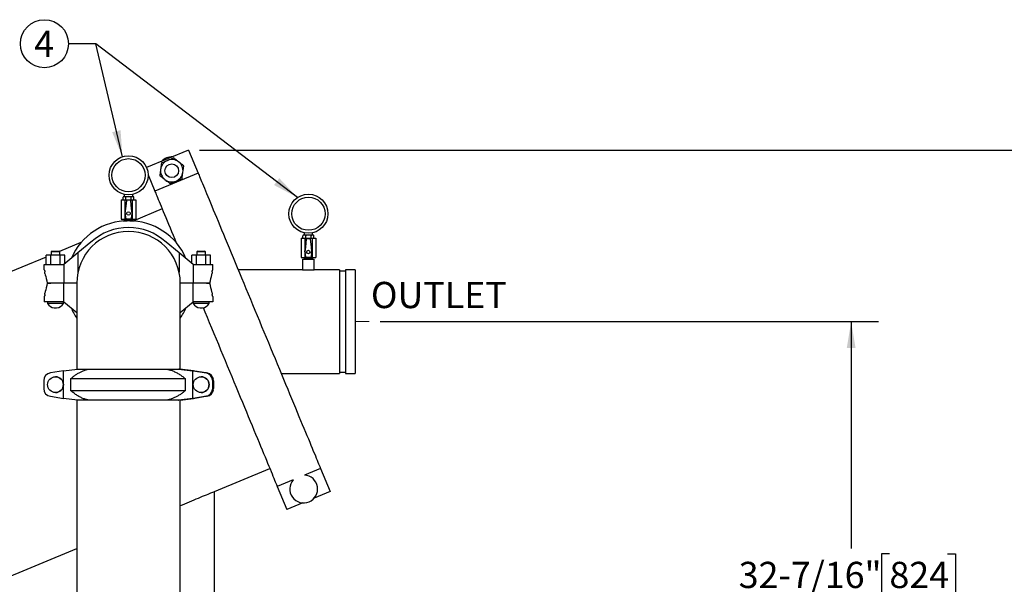
# Model space of a CAD drawing. Units: inches. Extents: x 0.1 to 22.1, y 0.1 to 17.1.
# Drawn here: x 8.7 to 13.2, y 5.5 to 8.1 of the extents above; entities that cross this region are included whole.
import ezdxf

# ---------------------------------------------------------------- set-up
doc = ezdxf.new("R2010")
doc.units = ezdxf.units.IN
doc.header["$MEASUREMENT"] = 0
doc.layers.add('7', color=7, linetype='Continuous', lineweight=25)
doc.styles.add('SLDTEXTSTYLE0', font='TXT', dxfattribs={"width": 0.75})
doc.dimstyles.new('SLDDIMSTYLE0', dxfattribs={"dimtxt": 0.12, "dimasz": 0.12, "dimexe": 0, "dimexo": 0.0625, "dimgap": 0.03, "dimtad": 0, "dimtih": 1, "dimtoh": 1, "dimdec": 6, "dimlfac": 14, "dimrnd": 1e-09, "dimzin": 12, "dimdsep": 46, "dimlunit": 5, "dimtxsty": 'SLDTEXTSTYLE0', "dimsah": 1, "dimcen": 0.09, "dimadec": 0, "dimazin": 3, "dimtfac": 1, "dimtofl": 0, "dimtmove": 0, "dimatfit": 3, "dimfxl": 0, "dimfrac": 2, "dimtolj": 1, "dimtzin": 12, "dimarcsym": 0})
doc.dimstyles.new('SLDDIMSTYLE1', dxfattribs={"dimtxt": 0.12, "dimasz": 0.12, "dimexe": 0, "dimexo": 0.0625, "dimgap": 0.03, "dimtad": 0, "dimtih": 1, "dimtoh": 1, "dimlfac": 14, "dimrnd": 1e-09, "dimzin": 12, "dimdsep": 46, "dimlunit": 5, "dimtxsty": 'SLDTEXTSTYLE0', "dimsah": 1, "dimcen": 0.09, "dimadec": 0, "dimazin": 3, "dimtfac": 1, "dimtofl": 0, "dimtmove": 0, "dimatfit": 3, "dimfxl": 0, "dimfrac": 2, "dimtolj": 1, "dimtzin": 12, "dimarcsym": 0})
doc.dimstyles.new('SLDDIMSTYLE2', dxfattribs={"dimtxt": 0.18, "dimasz": 0.12, "dimexe": 0, "dimexo": 0.0625, "dimgap": 0, "dimtad": 0, "dimtih": 1, "dimtoh": 1, "dimdec": 0, "dimrnd": 1e-09, "dimzin": 0, "dimdsep": 46, "dimlunit": 5, "dimtxsty": 'Standard', "dimsah": 1, "dimcen": 0.09, "dimadec": 0, "dimazin": 0, "dimtfac": 0.12, "dimtdec": 0, "dimtofl": 0, "dimtmove": 0, "dimatfit": 3, "dimfxl": 0, "dimfrac": 2, "dimtolj": 1, "dimtzin": 0, "dimarcsym": 0})

# ---------------------------------------------------------------- blocks, each defined once
blk = doc.blocks.new('_D')
at = {"layer": '7', "color": 7}
for p, q in [((10.3902, 6.7247), (12.6689, 6.7247)), ((12.5439, 6.7247), (12.5439, 5.6862)), ((12.7189, 5.6618), (12.6823, 5.6618)), ((12.6823, 5.6618), (12.6823, 5.4713)), ((12.9849, 5.6618), (13.0215, 5.6618)), ((13.0215, 5.6618), (13.0215, 5.4713)), ((12.5439, 4.4087), (12.5439, 5.447)), ((12.6823, 5.4713), (12.7189, 5.4713)), ((13.0215, 5.4713), (12.9849, 5.4713)), ((11.4421, 4.4087), (12.6689, 4.4087))]:
    blk.add_line(p, q, dxfattribs=at)
for points in [[(12.5439, 6.7247), (12.5239, 6.6047), (12.5639, 6.6047)], [(12.5439, 4.4087), (12.5639, 4.5287), (12.5239, 4.5287)]]:
    blk.add_solid(points, dxfattribs=at)
at = {"layer": '7', "color": 7, "char_height": 0.12, "attachment_point": 1, "style": 'SLDTEXTSTYLE0'}
for s, insert in [('32-7/16"', (12.0298, 5.626)), ('824', (12.7189, 5.626))]:
    blk.add_mtext(s, dxfattribs=dict(at, insert=insert))
blk = doc.blocks.new('_D_3')
at = {"layer": '7', "color": 7}
for p, q in [((9.5651, 7.5088), (13.6689, 7.5088)), ((13.5439, 7.5088), (13.5439, 5.1311)), ((13.48, 5.1067), (13.4434, 5.1067)), ((13.4434, 5.1067), (13.4434, 4.9162)), ((13.8346, 5.1067), (13.8712, 5.1067)), ((13.8712, 5.1067), (13.8712, 4.9162)), ((13.4434, 4.9162), (13.48, 4.9162)), ((13.8712, 4.9162), (13.8346, 4.9162)), ((13.5439, 2.7234), (13.5439, 4.8919)), ((9.5757, 2.7234), (13.6689, 2.7234))]:
    blk.add_line(p, q, dxfattribs=at)
for points in [[(13.5439, 7.5088), (13.5239, 7.3888), (13.5639, 7.3888)], [(13.5439, 2.7234), (13.5639, 2.8434), (13.5239, 2.8434)]]:
    blk.add_solid(points, dxfattribs=at)
at = {"layer": '7', "color": 7, "char_height": 0.12, "attachment_point": 1, "style": 'SLDTEXTSTYLE0'}
for s, insert in [('67"', (13.18, 5.0709)), ('1702', (13.48, 5.0709))]:
    blk.add_mtext(s, dxfattribs=dict(at, insert=insert))
blk = doc.blocks.new('SW_NOTE_0_17')
at = {"layer": '7', "color": 0}
blk.add_circle((-0.1099, 0), 0.1099, dxfattribs=at)
at = {"layer": '7', "color": 0, "insert": (-0.1111, 0.0597), "char_height": 0.12, "attachment_point": 2, "style": 'SLDTEXTSTYLE0'}
blk.add_mtext('4', dxfattribs=at)

msp = doc.modelspace()

# ---------------------------------------------------------------- linework, layer by layer
at = {"color": 7, "linetype": 'Continuous', "lineweight": 25}
for p, q in [((9.51513058, 7.50879138), (9.32256785, 7.42902943)), ((9.51513058, 7.50879138), (9.55886574, 7.40320534)), ((9.32956687, 7.39682616), (9.36089166, 7.32120168)), ((9.55886574, 7.40320534), (9.36089166, 7.32120168)), ((9.21557349, 7.28393403), (9.21557349, 7.29393406)), ((9.21816753, 7.29607688), (9.21771647, 7.29607688)), ((9.22535143, 7.29607688), (9.21816753, 7.29607688)), ((9.22103144, 7.30711313), (9.22103144, 7.29607688)), ((9.23313323, 7.29607688), (9.22535143, 7.29607688)), ((9.22794531, 7.28393403), (9.22794531, 7.29393406)), ((9.24750103, 7.29607688), (9.23313323, 7.29607688)), ((9.25528282, 7.29607688), (9.24750103, 7.29607688)), ((9.25268895, 7.28393403), (9.25268895, 7.29393406)), ((9.26246672, 7.29607688), (9.25528282, 7.29607688)), ((9.25960282, 7.29607688), (9.25960282, 7.30711313)), ((9.26291778, 7.29607688), (9.26246672, 7.29607688)), ((9.2650601, 7.2939867), (9.26505825, 7.29403698)), ((9.26506077, 7.28393403), (9.26506077, 7.29393406)), ((9.20674577, 7.28179121), (9.20674577, 7.19418412)), ((9.20674577, 7.28179121), (9.22346574, 7.28179121)), ((9.21557416, 7.28388106), (9.215576, 7.28383111)), ((9.22346574, 7.28179121), (9.22346574, 7.22004744)), ((9.22346574, 7.28179121), (9.25716851, 7.28179121)), ((9.23030301, 7.27797122), (9.22674014, 7.24234319)), ((9.248202, 7.27989814), (9.23243225, 7.27989814)), ((9.25389411, 7.24234319), (9.25033124, 7.27797122)), ((9.25716851, 7.28179121), (9.25716851, 7.22004744)), ((9.25716851, 7.28179121), (9.27388849, 7.28179121)), ((9.27388849, 7.28179121), (9.27388849, 7.19418412)), ((9.2233645, 7.21909269), (9.22632043, 7.19579257)), ((9.22630735, 7.24177665), (9.22336484, 7.21927506)), ((9.22346574, 7.21829383), (9.22346574, 7.19418412)), ((9.22444731, 7.21941351), (9.22674014, 7.24234319)), ((9.22445083, 7.21895457), (9.22688932, 7.19788678)), ((9.25374493, 7.19788678), (9.25618343, 7.21895457)), ((9.25618695, 7.21941351), (9.25389411, 7.24234319)), ((9.25431383, 7.19579257), (9.25726992, 7.21909269)), ((9.25726942, 7.21927506), (9.25432707, 7.24177665)), ((9.25716851, 7.21829383), (9.25716851, 7.19418412)), ((9.39453007, 7.23999119), (9.26514525, 7.1863983)), ((9.20674577, 7.19418412), (9.22346574, 7.19418412)), ((9.21353141, 7.1863983), (9.21353141, 7.18520855)), ((9.21353141, 7.1863983), (9.23407523, 7.1863983)), ((9.22103144, 7.18946972), (9.22103144, 7.1863983)), ((9.22103144, 7.18946972), (9.25960282, 7.18946972)), ((9.2214778, 7.19418412), (9.2214778, 7.18946972)), ((9.22346574, 7.19418412), (9.25716851, 7.19418412)), ((9.22692435, 7.19418412), (9.22692435, 7.18946972)), ((9.24655902, 7.1863983), (9.26710285, 7.1863983)), ((9.25371007, 7.19418412), (9.25371007, 7.18946972)), ((9.25716851, 7.19418412), (9.27388849, 7.19418412)), ((9.25915645, 7.18946972), (9.25915645, 7.19418412)), ((9.25960282, 7.1863983), (9.25960282, 7.18946972)), ((9.26710285, 7.18520855), (9.26710285, 7.1863983)), ((10.03787371, 7.10790555), (10.03787371, 7.11790559)), ((10.04046775, 7.12004841), (10.04001652, 7.12004841)), ((10.04765148, 7.12004841), (10.04046775, 7.12004841)), ((10.04333165, 7.13108465), (10.04333165, 7.12004841)), ((10.05543327, 7.12004841), (10.04765148, 7.12004841)), ((10.05024552, 7.10790555), (10.05024552, 7.11790559)), ((10.06980141, 7.12004841), (10.05543327, 7.12004841)), ((10.0775832, 7.12004841), (10.06980141, 7.12004841)), ((10.07498916, 7.10790555), (10.07498916, 7.11790559)), ((10.08476694, 7.12004841), (10.0775832, 7.12004841)), ((10.08190303, 7.12004841), (10.08190303, 7.13108465)), ((10.08521816, 7.12004841), (10.08476694, 7.12004841)), ((10.08736031, 7.11795822), (10.08735863, 7.11800851)), ((10.08736098, 7.10790555), (10.08736098, 7.11790559)), ((9.0227642, 7.08600068), (8.92439089, 7.0452533)), ((9.06864519, 7.08836643), (9.00917431, 7.03928881)), ((9.47145995, 7.03928881), (9.41198907, 7.08836643)), ((10.02904598, 7.10576274), (10.02904598, 7.01815531)), ((10.02904598, 7.10576274), (10.04576612, 7.10576274)), ((10.03787438, 7.10785259), (10.03787639, 7.1078023)), ((10.04576612, 7.10576274), (10.04576612, 7.04401896)), ((10.04576612, 7.10576274), (10.07946856, 7.10576274)), ((10.05260323, 7.10194274), (10.04904036, 7.06631439)), ((10.07050205, 7.10386967), (10.05473263, 7.10386967)), ((10.07619433, 7.06631439), (10.07263146, 7.10194274)), ((10.07946856, 7.10576274), (10.07946856, 7.04401896)), ((10.07946856, 7.10576274), (10.0961887, 7.10576274)), ((10.0961887, 7.10576274), (10.0961887, 7.01815531)), ((8.86391212, 6.9859698), (8.86391212, 7.02811243)), ((8.88515038, 7.02811243), (8.86391212, 7.02811243)), ((8.88638857, 7.02951204), (8.88300974, 7.02811243)), ((8.88515038, 6.9859698), (8.88515038, 7.02811243)), ((8.92762674, 7.02811243), (8.88515038, 7.02811243)), ((8.8906742, 7.04754127), (8.88638857, 7.0432553)), ((8.88638857, 7.0432553), (8.88638857, 7.02811243)), ((8.92638855, 7.0432553), (8.88638857, 7.0432553)), ((8.8906742, 7.04754127), (8.92210291, 7.04754127)), ((8.92638855, 7.0432553), (8.92210291, 7.04754127)), ((8.92638855, 7.02811243), (8.92638855, 7.0432553)), ((8.92762674, 6.9859698), (8.92762674, 7.02811243)), ((8.948865, 7.02811243), (8.92762674, 7.02811243)), ((9.00917431, 7.03928881), (8.94456378, 6.9859698)), ((8.948865, 6.98951926), (8.948865, 7.02811243)), ((9.00917431, 7.03928881), (9.00917431, 6.95124021)), ((9.47145995, 7.03928881), (9.47145995, 6.95124021)), ((9.53607065, 6.9859698), (9.47145995, 7.03928881)), ((9.52998347, 6.99099295), (9.52998347, 7.02811243)), ((9.55122173, 7.02811243), (9.52998347, 7.02811243)), ((9.55122173, 6.9859698), (9.55122173, 7.02811243)), ((9.59369825, 7.02811243), (9.55122173, 7.02811243)), ((9.55674572, 7.04754127), (9.55245991, 7.0432553)), ((9.55245991, 7.0432553), (9.55245991, 7.02811243)), ((9.59246006, 7.0432553), (9.55245991, 7.0432553)), ((9.55674572, 7.04754127), (9.58817426, 7.04754127)), ((9.59246006, 7.0432553), (9.58817426, 7.04754127)), ((9.59246006, 7.02811243), (9.59246006, 7.0432553)), ((9.59369825, 6.9859698), (9.59369825, 7.02811243)), ((9.61493651, 7.02811243), (9.59369825, 7.02811243)), ((9.61493651, 6.9859698), (9.61493651, 7.02811243)), ((10.04566455, 7.04306422), (10.04862064, 7.0197641)), ((10.04860757, 7.06574817), (10.04566488, 7.04324658)), ((10.04576612, 7.04226535), (10.04576612, 7.01815531)), ((10.04674736, 7.04338503), (10.04904036, 7.06631439)), ((10.04675104, 7.0429261), (10.04918954, 7.02185797)), ((10.07604515, 7.02185797), (10.07848364, 7.0429261)), ((10.07848733, 7.04338503), (10.07619433, 7.06631439)), ((10.07661404, 7.0197641), (10.07957014, 7.04306422)), ((10.0795698, 7.04324658), (10.07662712, 7.06574817)), ((10.07946856, 7.04226535), (10.07946856, 7.01815531)), ((8.86391212, 7.02020191), (8.14069356, 6.72063527)), ((8.85424564, 6.96138641), (8.85424564, 6.9859698)), ((8.85424564, 6.9859698), (8.8844888, 6.9859698)), ((8.8844888, 6.9859698), (8.94456378, 6.9859698)), ((8.94456378, 6.9859698), (8.94456378, 6.90068387)), ((9.53607065, 6.9859698), (9.53607065, 6.90068387)), ((9.53607065, 6.9859698), (9.59614546, 6.9859698)), ((9.59614546, 6.9859698), (9.62631721, 6.9859698)), ((9.62631721, 6.9616841), (9.62631721, 6.9859698)), ((10.02904598, 7.01815531), (10.04576612, 7.01815531)), ((10.03583179, 7.01036983), (10.03583179, 6.96126271)), ((10.03583179, 7.01036983), (10.06261734, 7.01036983)), ((10.04333165, 7.01344124), (10.04333165, 7.01036983)), ((10.04333165, 7.01344124), (10.08190303, 7.01344124)), ((10.04377819, 7.01815531), (10.04377819, 7.01344124)), ((10.04576612, 7.01815531), (10.07946856, 7.01815531)), ((10.0492244, 7.01815531), (10.0492244, 7.01344124)), ((10.06261734, 7.01036983), (10.08940323, 7.01036983)), ((10.07601029, 7.01815531), (10.07601029, 7.01344124)), ((10.07946856, 7.01815531), (10.0961887, 7.01815531)), ((10.0814565, 7.01344124), (10.0814565, 7.01815531)), ((10.08190303, 7.01036983), (10.08190303, 7.01344124)), ((10.08940323, 6.96126271), (10.08940323, 7.01036983)), ((8.85434571, 6.96096971), (8.85484353, 6.96096971)), ((8.85802977, 6.94562269), (8.85802977, 6.95204108)), ((9.62260449, 6.95204108), (9.62260449, 6.94621773)), ((9.62579072, 6.96096971), (9.62614574, 6.96096971)), ((10.03583179, 6.96126271), (9.74192441, 6.96126271)), ((10.03583179, 6.96126271), (10.06261734, 6.96126271)), ((10.06261734, 6.96126271), (10.08940323, 6.96126271)), ((10.20547439, 6.96126271), (10.08940323, 6.96126271)), ((10.20547439, 6.96126271), (10.20547439, 6.48804843)), ((10.23226027, 6.95519128), (10.20547439, 6.95519128)), ((10.27690308, 6.96126271), (10.23226027, 6.96126271)), ((10.23226027, 6.96126271), (10.23226027, 6.48804843)), ((10.27690308, 6.96126271), (10.27690308, 6.48804843)), ((8.8688171, 6.90068387), (8.8844888, 6.90068387)), ((8.8844888, 6.90068387), (8.86896008, 6.90068387)), ((8.94456378, 6.90068387), (8.8844888, 6.90068387)), ((8.94456378, 6.81539827), (8.94456378, 6.90068387)), ((9.00370999, 6.90068387), (8.94456378, 6.90068387)), ((9.00370999, 6.90068387), (9.00370999, 6.50782691)), ((9.47692427, 6.50782691), (9.47692427, 6.90068387)), ((9.53607065, 6.90068387), (9.47692427, 6.90068387)), ((9.53607065, 6.81539827), (9.53607065, 6.90068387)), ((9.59614546, 6.90068387), (9.53607065, 6.90068387)), ((9.61181716, 6.90068387), (9.59614546, 6.90068387)), ((9.59614546, 6.90068387), (9.61167435, 6.90068387)), ((8.85802977, 6.84932699), (8.85802977, 6.85515035)), ((9.62260449, 6.85574539), (9.62260449, 6.84932699)), ((8.85431721, 6.83968398), (8.85431721, 6.81539827)), ((8.8844888, 6.81539827), (8.85431721, 6.81539827)), ((8.85484353, 6.84039837), (8.85448852, 6.84039837)), ((8.87038851, 6.81539827), (8.87038851, 6.80689673)), ((8.94238861, 6.80689673), (8.87038851, 6.80689673)), ((8.94456378, 6.81539827), (8.8844888, 6.81539827)), ((8.94238861, 6.80689673), (8.94238861, 6.81539827)), ((8.94456378, 6.81539827), (9.00370999, 6.76658851)), ((9.47692427, 6.76658851), (9.53607065, 6.81539827)), ((9.59614546, 6.81539827), (9.53607065, 6.81539827)), ((9.53646002, 6.81539827), (9.53646002, 6.80689673)), ((9.60845995, 6.80689673), (9.53646002, 6.80689673)), ((9.62638861, 6.81539827), (9.59614546, 6.81539827)), ((9.60845995, 6.80689673), (9.60845995, 6.81539827)), ((9.62628855, 6.84039837), (9.62579072, 6.84039837)), ((9.62638861, 6.83998167), (9.62638861, 6.81539827)), ((8.90105406, 6.78855842), (8.91172306, 6.78855842)), ((9.56712541, 6.78855842), (9.57779457, 6.78855842)), ((8.94296722, 6.49907294), (8.88290347, 6.4897598)), ((8.94296722, 6.49907294), (9.00653283, 6.50782691)), ((8.94296722, 6.3737235), (8.94296722, 6.49907294)), ((9.00653283, 6.50782691), (9.00370999, 6.50782691)), ((9.00653283, 6.50782691), (9.06504193, 6.50782691)), ((9.06504193, 6.50782691), (9.40832127, 6.50782691)), ((9.40832127, 6.50782691), (9.46873182, 6.50782691)), ((9.46873182, 6.50782691), (9.53436297, 6.49907294)), ((9.46873182, 6.50782691), (9.47043732, 6.50782691)), ((9.47692427, 6.50782691), (9.47043732, 6.50782691)), ((9.47141671, 6.50782691), (9.536015, 6.49907294)), ((9.5376672, 6.49907294), (9.47410143, 6.50782691)), ((9.53436297, 6.3737235), (9.53436297, 6.49907294)), ((9.53436297, 6.49907294), (9.536015, 6.49907294)), ((9.59442671, 6.4897598), (9.53436297, 6.49907294)), ((9.536015, 6.49907294), (9.59607875, 6.4897598)), ((9.5376672, 6.49907294), (9.536015, 6.49907294)), ((9.5376672, 6.49907294), (9.59773078, 6.4897598)), ((9.61174743, 6.48325089), (9.61174743, 6.4832415)), ((9.93793636, 6.48804843), (10.20547439, 6.48804843)), ((10.20547439, 6.49411985), (10.23226027, 6.49411985)), ((10.23226027, 6.48804843), (10.27690308, 6.48804843)), ((8.85266602, 6.45446734), (8.85266602, 6.41832943)), ((8.90658459, 6.47239835), (8.90641982, 6.47239835)), ((8.97551511, 6.46294206), (8.97551511, 6.40985437)), ((9.50075741, 6.46294206), (8.97551511, 6.46294206)), ((9.50075741, 6.40985437), (9.50075741, 6.46294206)), ((9.57253106, 6.47239835), (9.57236629, 6.47239835)), ((9.62153258, 6.4707205), (9.62340335, 6.4704664)), ((9.62165075, 6.4704664), (9.62153794, 6.4704664)), ((9.62352756, 6.4704664), (9.62340335, 6.4704664)), ((9.6245926, 6.45672481), (9.6250631, 6.45672481)), ((9.6245926, 6.45672481), (9.6245926, 6.41607163)), ((9.6250631, 6.45672481), (9.6250631, 6.41607163)), ((9.62738393, 6.41565795), (9.62738393, 6.45713849)), ((9.62749204, 6.45446734), (9.62749204, 6.41832943)), ((9.62796824, 6.45446734), (9.62796824, 6.41832943)), ((8.90641982, 6.40039842), (8.90658459, 6.40039842)), ((8.97551511, 6.40985437), (9.50075741, 6.40985437)), ((9.57236629, 6.40039842), (9.57253106, 6.40039842)), ((9.62340335, 6.40233038), (9.62153258, 6.40207593)), ((9.62153794, 6.40233038), (9.62165075, 6.40233038)), ((9.62340335, 6.40233038), (9.62352756, 6.40233038)), ((9.6250631, 6.41607163), (9.6245926, 6.41607163)), ((8.88290347, 6.38303664), (8.94296722, 6.3737235)), ((9.00653283, 6.36496953), (8.94296722, 6.3737235)), ((9.00370999, 6.3653584), (9.00370999, 4.79039651)), ((9.06504193, 6.36496953), (9.00653283, 6.36496953)), ((9.40832127, 6.36496953), (9.06504193, 6.36496953)), ((9.46873182, 6.36496953), (9.40832127, 6.36496953)), ((9.53436297, 6.3737235), (9.46873182, 6.36496953)), ((9.46873182, 6.36496953), (9.47043732, 6.36496953)), ((9.536015, 6.3737235), (9.47687985, 6.36571006)), ((9.47692427, 6.3653584), (9.5376672, 6.3737235)), ((9.47692427, 4.79039651), (9.47692427, 6.36570403)), ((9.53436297, 6.3737235), (9.59442671, 6.38303664)), ((9.53436297, 6.3737235), (9.536015, 6.3737235)), ((9.59607875, 6.38303664), (9.536015, 6.3737235)), ((9.5376672, 6.3737235), (9.536015, 6.3737235)), ((9.59773078, 6.38303664), (9.5376672, 6.3737235)), ((9.61174743, 6.38955493), (9.61174743, 6.38954588)), ((9.63404587, 5.94755498), (9.88655166, 6.05214605)), ((10.11816431, 6.05293921), (10.04506414, 6.02266019)), ((10.11816431, 6.05293921), (10.16189964, 5.94735317)), ((9.99329024, 6.00121492), (9.92019007, 5.97093589)), ((9.63404587, 5.37612629), (9.63404587, 5.94755498)), ((9.92019007, 5.97093589), (9.96392539, 5.86534952)), ((10.16189964, 5.94735317), (10.08879914, 5.91707415)), ((10.03702556, 5.89562854), (9.96392539, 5.86534952)), ((8.63271516, 5.53278996), (9.00370999, 5.68646116))]:
    msp.add_line(p, q, dxfattribs=at)
at = {"color": 7, "linetype": 'Continuous', "lineweight": 25, "flags": 128}
for points in [[(9.55886574, 7.40320534), (9.56055063, 7.39913794), (9.56260645, 7.39417446), (9.56503086, 7.38832161), (9.56782035, 7.38158709), (9.57097138, 7.37397995), (9.57447961, 7.36551026), (9.57834033, 7.35618941), (9.58254853, 7.3460298), (9.58709866, 7.33504518), (9.59198436, 7.32324996), (9.59719927, 7.31065991), (9.6027365, 7.29729211), (9.60858852, 7.28316399), (9.61474761, 7.26829468), (9.62120539, 7.25270428), (9.62795332, 7.23641324), (9.63498251, 7.21944301), (9.64228341, 7.20181706), (9.64984646, 7.18355853), (9.65766144, 7.16469155), (9.66571779, 7.1452416), (9.67400495, 7.12523482), (9.68251185, 7.10469736), (9.69122694, 7.08365706), (9.7001388, 7.06214206), (9.70923538, 7.0401812), (9.71850461, 7.01780331), (9.72793408, 6.99503856), (9.73751122, 6.97191712), (9.74722312, 6.9484705), (9.75705705, 6.92472922), (9.76699976, 6.90072544), (9.77703785, 6.87649136), (9.78715806, 6.85205882), (9.79734684, 6.82746067), (9.80759093, 6.80273011), (9.81787591, 6.77789964), (9.82818872, 6.75300247), (9.83851494, 6.72807211), (9.8488415, 6.70314208), (9.85915431, 6.6782449), (9.86943929, 6.65341444), (9.87968305, 6.62868388), (9.88987182, 6.60408573), (9.8999922, 6.57965319), (9.91003046, 6.55541911), (9.91997317, 6.53141533), (9.92980693, 6.50767404), (9.939519, 6.48422743), (9.94909597, 6.46110599), (9.95852544, 6.43834124), (9.96779467, 6.41596335), (9.97689125, 6.39400249), (9.98580311, 6.37248715), (9.9945182, 6.35144718), (10.0030251, 6.33090973), (10.01131209, 6.31090295), (10.01936878, 6.291453), (10.02718342, 6.27258602), (10.03474664, 6.25432748), (10.04204737, 6.2367012), (10.04907656, 6.21973131), (10.05582483, 6.20344027), (10.06228244, 6.18784987), (10.0684417, 6.17298055), (10.07429355, 6.15885244), (10.07983061, 6.14548464), (10.08504585, 6.13289459), (10.08993156, 6.12109937), (10.09448136, 6.11011475), (10.09868955, 6.09995514), (10.10255044, 6.09063429), (10.10605867, 6.0821646), (10.10920987, 6.07455746), (10.11199936, 6.06782294), (10.11442343, 6.06197009), (10.11647943, 6.05700661), (10.11816431, 6.05293921)], [(9.36089166, 7.32120168), (9.36257638, 7.31713428), (9.36463237, 7.31217081), (9.36705662, 7.30631795), (9.3698461, 7.29958343), (9.37299713, 7.2919763), (9.37650536, 7.2835066), (9.38036625, 7.27418575), (9.38457445, 7.26402614), (9.38912441, 7.25304152), (9.39401012, 7.24124631), (9.39922519, 7.22865625), (9.40476225, 7.21528845), (9.41061427, 7.20116034), (9.41677336, 7.18629136), (9.42323114, 7.17070062), (9.42997924, 7.15440958), (9.43700843, 7.13743969), (9.44430933, 7.11981341), (9.45187222, 7.10155488), (9.45873999, 7.08497453)], [(9.26291778, 7.28179121), (9.26337504, 7.28184049), (9.26381101, 7.28198632), (9.26420609, 7.28222165), (9.26420625, 7.28222165)], [(8.85802977, 6.94562269), (8.85968281, 6.93873597), (8.86160655, 6.93072253), (8.86378339, 6.92165411), (8.86619406, 6.91161117), (8.8688171, 6.90068387)], [(9.61167435, 6.90068387), (9.61433426, 6.91176537), (9.61677862, 6.92194778), (9.6189848, 6.93113822), (9.62093268, 6.9392529), (9.62260449, 6.94621773)], [(9.62614574, 6.96096971), (9.62621413, 6.96125466), (9.62627128, 6.96149301), (9.62631721, 6.9616841)], [(8.86896008, 6.90068387), (8.86629999, 6.8896027), (8.86385563, 6.8794203), (8.86164962, 6.87022985), (8.85970158, 6.86211517), (8.85802977, 6.85515035)], [(9.62260449, 6.85574539), (9.62095145, 6.86263211), (9.61902788, 6.87064554), (9.61685087, 6.87971397), (9.6144402, 6.88975691), (9.61181716, 6.90068387)], [(8.85448852, 6.84039837), (8.85442013, 6.84011308), (8.85436297, 6.83987507), (8.85431721, 6.83968398)], [(9.58144024, 6.78874984), (9.58918399, 6.77005516), (9.59937276, 6.74545702), (9.60961668, 6.72072645), (9.61990167, 6.69589599), (9.63021431, 6.67099881), (9.64054086, 6.64606879), (9.65086725, 6.62113842), (9.66117989, 6.59624158), (9.67146505, 6.57141112), (9.68170897, 6.54668022), (9.69189774, 6.52208207), (9.70201796, 6.49764987), (9.71205621, 6.47341545), (9.72199876, 6.44941168), (9.73183268, 6.42567039), (9.74154476, 6.40222377), (9.75112189, 6.37910233), (9.76055136, 6.35633758), (9.76982059, 6.33395969), (9.77891717, 6.31199883), (9.78782887, 6.29048384), (9.79654395, 6.26944353), (9.80505086, 6.24890608), (9.81333818, 6.2288993), (9.82139453, 6.20944934), (9.82920951, 6.19058236), (9.83677239, 6.17232383), (9.84407346, 6.15469788), (9.85110265, 6.13772799), (9.85785058, 6.12143661), (9.8643082, 6.10584621), (9.87046746, 6.0909769), (9.8763193, 6.07684879), (9.8818567, 6.06348099), (9.88707161, 6.05089093), (9.89195731, 6.03909571), (9.89650711, 6.02811109), (9.90071564, 6.01795149), (9.9045762, 6.00863063), (9.90808442, 6.00016094), (9.91123563, 5.99255381), (9.91402511, 5.98581929), (9.91644952, 5.97996643), (9.91850518, 5.97500295), (9.92019007, 5.97093589)], [(9.63404587, 5.94755498), (9.63393021, 5.94750704), (9.63300564, 5.94712387), (9.63116319, 5.94636088), (9.62841678, 5.94522309), (9.62478653, 5.94371957), (9.62029942, 5.94186069), (9.61498847, 5.93966089), (9.60889341, 5.93713624), (9.60205899, 5.93430552), (9.59453583, 5.93118918), (9.58637992, 5.92781103), (9.57765126, 5.92419553), (9.56841488, 5.9203695), (9.55873885, 5.91636144), (9.5486949, 5.91220118), (9.53835728, 5.90791923), (9.52780293, 5.90354744), (9.51710947, 5.89911833), (9.50635649, 5.89466407), (9.4956233, 5.8902182), (9.4849895, 5.88581355), (9.47692427, 5.88247294)]]:
    msp.add_lwpolyline(points, dxfattribs=at)
at = {"color": 7, "linetype": 'Continuous', "lineweight": 25}
for centre, radius in [((9.24031714, 7.39429112), 0.08928571), ((9.24031714, 7.39429112), 0.07589286), ((9.4380111, 7.41499651), 0.03125), ((10.06261736, 7.21826259), 0.08928571), ((10.06261736, 7.21826259), 0.07589286), ((9.24031714, 7.21918398), 0.00807143), ((10.06261736, 7.04315544), 0.00807143), ((8.90641853, 6.43640291), 0.03599544), ((9.572365, 6.43640291), 0.03599544)]:
    msp.add_circle(centre, radius, dxfattribs=at)
for centre, radius, start, end in [((9.4380111, 7.41499651), 0.06364286, 112.5, 138.62083144), ((9.4380111, 7.41499651), 0.06364286, 86.37916856, 112.5), ((9.4380111, 7.41499651), 0.05135714, 112.5, 172.5), ((9.4380111, 7.41499651), 0.05135714, 52.5, 112.5), ((9.4380111, 7.41499651), 0.05135714, 352.5, 52.5), ((9.4380111, 7.41499651), 0.05135714, 172.5, 232.5), ((9.4380111, 7.41499651), 0.05135714, 292.5, 352.5), ((9.4380111, 7.41499651), 0.05135714, 232.5, 292.5), ((9.21771641, 7.29393398), 0.00214286, 160.07958037, 188.53850293), ((9.21771641, 7.29393398), 0.00214286, 90, 126.9590015), ((9.26291787, 7.29393398), 0.00214286, 52.70806384, 90), ((9.21771641, 7.28393398), 0.00214286, 232.70806384, 270), ((9.26291787, 7.28393398), 0.00214286, 340.07958037, 8.53850293), ((9.22407304, 7.2191826), 0.00071429, 172.54975093, 187.23024264), ((9.22701553, 7.24168398), 0.00071429, 112.67310192, 172.54975093), ((9.25361875, 7.24168398), 0.00071429, 7.45024907, 67.32689808), ((9.25656124, 7.2191826), 0.00071429, 352.76975736, 7.45024907), ((9.24031714, 6.90068398), 0.28578246, 23.20115126, 156.79884874), ((9.22702901, 7.1958826), 0.00071429, 187.23024264, 261.73993804), ((9.24031714, 7.28741604), 0.09320723, 261.73993804, 278.26006196), ((9.24031714, 7.28741604), 0.0921358, 262.78545931, 277.21454069), ((9.25360527, 7.1958826), 0.00071429, 278.26006196, 352.76975736), ((9.24031714, 6.90068398), 0.23660714, 0, 180), ((9.24031714, 6.90068398), 0.25435389, 47.55102123, 132.44897877), ((10.04001664, 7.11790544), 0.00214286, 160.07958037, 188.53850293), ((10.04001664, 7.11790544), 0.00214286, 90, 126.9590015), ((10.08521809, 7.11790544), 0.00214286, 52.70806384, 90), ((10.04001664, 7.10790544), 0.00214286, 232.70806384, 270), ((10.08521809, 7.10790544), 0.00214286, 270, 306.9590015), ((10.08521809, 7.10790544), 0.00214286, 340.07958037, 8.53850293), ((10.04637326, 7.04315406), 0.00071429, 172.54975093, 187.23024264), ((10.04931575, 7.06565544), 0.00071429, 112.67310192, 172.54975093), ((10.07591897, 7.06565544), 0.00071429, 7.45024907, 67.32689808), ((10.07886146, 7.04315406), 0.00071429, 352.76975736, 7.45024907), ((10.04932923, 7.01985407), 0.00071429, 187.23024264, 261.73993804), ((10.06261736, 7.11138751), 0.09320723, 261.73993804, 278.26006196), ((10.06261736, 7.11138751), 0.0921358, 262.78545931, 277.21454069), ((10.07590549, 7.01985407), 0.00071429, 278.26006196, 352.76975736), ((8.64754478, 6.91152791), 0.21262906, 13.44583982, 13.56131657), ((8.901054, 6.82336728), 0.03480879, 208.24064427, 270), ((8.91172314, 6.82336728), 0.03480879, 270, 331.75935573), ((9.56712542, 6.82336728), 0.03480879, 208.24064427, 270), ((9.57779457, 6.82336728), 0.03480879, 270, 331.75935573), ((9.74073776, 6.86766239), 0.11765181, 193.39922909, 193.6079273), ((9.24031714, 6.90068398), 0.28578246, 203.20115126, 214.11357784), ((9.24031714, 6.90068398), 0.28578246, 325.88642216, 336.79884874), ((8.8883779, 6.45447001), 0.03571188, 98.81787506, 180.00428066), ((9.58895245, 6.4544705), 0.03571138, 3.61925761, 81.18224892), ((9.59060824, 6.45447701), 0.03570437, 53.69654021, 81.18660218), ((9.59061, 6.45448182), 0.03569934, 53.97804017, 81.18822439), ((9.59225636, 6.45447001), 0.03571188, 359.99571934, 81.18212494), ((8.90657943, 6.43639839), 0.03599997, 270.00820279, 89.99179721), ((9.57252585, 6.43639839), 0.03599997, 270.00829173, 89.99170827), ((9.58933168, 6.45445265), 0.03581773, 6.68989335, 10.49077457), ((9.59169888, 6.45445882), 0.03578552, 4.29440291, 10.49026866), ((8.88837813, 6.41832662), 0.03571211, 179.99549697, 261.18180951), ((9.58895245, 6.41832594), 0.03571138, 278.81775108, 356.38074239), ((9.59225613, 6.41832662), 0.03571211, 278.81819049, 0.00450303), ((9.58930185, 6.4183483), 0.03584788, 349.51082449, 353.30850759), ((9.59168315, 6.41833965), 0.03580135, 349.5111024, 355.70422603), ((9.59060818, 6.41831807), 0.03570303, 278.81381388, 306.3051346), ((9.59060823, 6.41831891), 0.03570385, 278.81352749, 306.02020794), ((10.04104478, 5.95914441), 0.06364286, 138.62083144, 292.5), ((10.04104478, 5.95914441), 0.06364286, 292.5, 86.37916856)]:
    msp.add_arc(centre, radius, start, end, dxfattribs=at)
for centre, major_axis, ratio, start_param, end_param in [((9.23243763, 7.27775247), (-0.00144146, 0.00159279), 0.9975113076, 5.5488610291, 7.0175095853), ((9.24819665, 7.27775247), (0.00144146, 0.00159279), 0.9975113076, 5.5488610291, 7.0175095853), ((9.22658246, 7.21920077), (-0.00214577, -0.00001669), 0.9986136229, 6.1758842443, 6.3904863701), ((9.25405182, 7.21920077), (0.00214577, -0.00001669), 0.9986136229, 6.1758842443, 6.3904863701), ((10.05473785, 7.10172393), (-0.00144146, 0.00159279), 0.9975113076, 5.5488610291, 7.0175095853), ((10.07049687, 7.10172393), (0.00144146, 0.00159279), 0.9975113076, 5.5488610291, 7.0175095853), ((10.04888268, 7.04317223), (-0.00214577, -0.00001669), 0.9986136229, 6.1758842443, 6.3904863701), ((10.07635204, 7.04317223), (0.00214577, -0.00001669), 0.9986136229, 6.1758842443, 6.3904863701), ((9.59230316, 6.45446723), (0, 0.03571429), 0.9191166194, 5.1768868514, 5.6546013081), ((9.58890241, 6.45446723), (0.03858958, 0), 0.9254905006, 0.464497871, 0.9372581605), ((9.59230316, 6.45446723), (0, 0.03571429), 0.9191166194, 4.7756450793, 4.8290822499), ((9.58890241, 6.45446723), (0.03858958, 0), 0.9254905006, 0, 0.0748631456), ((9.59230316, 6.4183293), (0, 0.03571429), 0.9191166194, 3.7701766527, 4.2478911094), ((9.58890241, 6.4183293), (0.03858958, 0), 0.9254905006, 5.3459271466, 5.8186874362), ((9.59230316, 6.4183293), (0, 0.03571429), 0.9191166194, 4.5956957109, 4.6491328815), ((9.58890241, 6.4183293), (0.03858958, 0), 0.9254905006, 6.2083221615, 6.2831853072)]:
    msp.add_ellipse(centre, major_axis=major_axis, ratio=ratio, start_param=start_param, end_param=end_param, dxfattribs=at)
for points, knots in [([(9.41835751, 7.46244424), (9.41964016, 7.46297558), (9.42466495, 7.46505709), (9.43346212, 7.46870075), (9.44120381, 7.47190792), (9.44526497, 7.47358976), (9.44575151, 7.47379125)], [0, 0, 0, 0, 0.1367172348, 0.5355902001, 0.9443616252, 1, 1, 1, 1]), ([(9.4692754, 7.4557409), (9.46615894, 7.45813214), (9.45983986, 7.46298075), (9.45200888, 7.46899012), (9.44738187, 7.47254031), (9.44575151, 7.47379125)], [0, 0, 0, 0, 0.38658540867, 0.78385803725, 1, 1, 1, 1]), ([(9.39096351, 7.45109723), (9.39041607, 7.44693871), (9.38930822, 7.43852321), (9.38798679, 7.42848708), (9.38724288, 7.42283551), (9.3870934, 7.42169987)], [0, 0, 0, 0, 0.4383848812, 0.8871474364, 1, 1, 1, 1]), ([(9.39096351, 7.45109723), (9.39327739, 7.45205575), (9.39879771, 7.45434252), (9.40794279, 7.45813015), (9.41486115, 7.46099594), (9.41835751, 7.46244424)], [0, 0, 0, 0, 0.2630477186, 0.6275641064, 1, 1, 1, 1]), ([(9.49279912, 7.43769054), (9.48947143, 7.44024401), (9.48273738, 7.44541131), (9.47470631, 7.45157341), (9.4701841, 7.45504359), (9.4692754, 7.4557409)], [0, 0, 0, 0, 0.4383930823, 0.8871497937, 1, 1, 1, 1]), ([(9.48892884, 7.40829319), (9.48944158, 7.41218767), (9.49048125, 7.42008435), (9.49176975, 7.42987085), (9.49253091, 7.43565309), (9.49279912, 7.43769054)], [0, 0, 0, 0, 0.3865803785, 0.78385225468, 1, 1, 1, 1]), ([(9.3870934, 7.42169987), (9.38658066, 7.41780527), (9.38554104, 7.40990858), (9.38425247, 7.40012211), (9.38349132, 7.39433997), (9.38322312, 7.39230251)], [0, 0, 0, 0, 0.3865911346, 0.7838523178, 1, 1, 1, 1]), ([(9.38322312, 7.39230251), (9.38655083, 7.38974907), (9.39328488, 7.38458183), (9.40131575, 7.37841949), (9.40583808, 7.37494946), (9.40674684, 7.37425216)], [0, 0, 0, 0, 0.43839306124, 0.88714543415, 1, 1, 1, 1]), ([(9.48505856, 7.37889583), (9.48560607, 7.38305435), (9.48671406, 7.39146984), (9.48803545, 7.40150598), (9.48877936, 7.40715754), (9.48892884, 7.40829319)], [0, 0, 0, 0, 0.43838526513, 0.88714751356, 1, 1, 1, 1]), ([(9.40674684, 7.37425216), (9.4098633, 7.37186091), (9.41618237, 7.3670123), (9.42401337, 7.361003), (9.42864026, 7.35745275), (9.43027056, 7.35620181)], [0, 0, 0, 0, 0.38658699622, 0.78386125624, 1, 1, 1, 1]), ([(9.43027056, 7.35620181), (9.43258446, 7.35716017), (9.4381049, 7.35944661), (9.44724975, 7.36323485), (9.45416819, 7.36610057), (9.45766456, 7.36754882)], [0, 0, 0, 0, 0.2630437156, 0.6275641519, 1, 1, 1, 1]), ([(9.45766456, 7.36754882), (9.45894722, 7.36808003), (9.46397215, 7.37016108), (9.47276903, 7.37380538), (9.48051114, 7.3770115), (9.48457202, 7.37869422), (9.48505856, 7.37889583)], [0, 0, 0, 0, 0.1367130638, 0.5355861404, 0.9443576796, 1, 1, 1, 1]), ([(9.21816753, 7.29607688), (9.21814871, 7.2960768), (9.21769272, 7.29607487), (9.2170696, 7.29599603), (9.21629964, 7.29555422), (9.2158971, 7.29512695), (9.21565772, 7.29457566), (9.21558109, 7.29421653), (9.21557516, 7.29399592), (9.21557349, 7.29393406)], [0, 0, 0, 0, 0.0186703691, 0.4522266462, 0.6103966328, 0.8129201903, 0.8907650324, 0.9693707625, 1, 1, 1, 1]), ([(9.22794531, 7.29393406), (9.22793843, 7.2940618), (9.22792468, 7.29431699), (9.22780568, 7.29473341), (9.22754001, 7.29523399), (9.22681288, 7.29590507), (9.22602779, 7.296064), (9.22544416, 7.29607512), (9.22535143, 7.29607688)], [0, 0, 0, 0, 0.06308986107, 0.12603256987, 0.23267815213, 0.42051313819, 0.90793222744, 1, 1, 1, 1]), ([(9.23313323, 7.29607688), (9.23266906, 7.29606762), (9.23148696, 7.29604402), (9.23004776, 7.29580403), (9.22892151, 7.29530919), (9.22837986, 7.29491386), (9.22804591, 7.29445708), (9.22794932, 7.29413255), (9.22794577, 7.29395676), (9.22794531, 7.29393406)], [0, 0, 0, 0, 0.2302090329, 0.5862713212, 0.7116136572, 0.8376850427, 0.9129062795, 0.9887569593, 1, 1, 1, 1]), ([(9.25268895, 7.29393406), (9.25268895, 7.29393574), (9.25268906, 7.29406404), (9.25263479, 7.29434812), (9.25236707, 7.29479596), (9.25173874, 7.29532375), (9.25010801, 7.29599146), (9.24859177, 7.29604114), (9.24750103, 7.29607688)], [0, 0, 0, 0, 0.0008313662, 0.0636355453, 0.1400943259, 0.2551287163, 0.4641582554, 1, 1, 1, 1]), ([(9.25528282, 7.29607688), (9.255264, 7.2960768), (9.25480787, 7.29607487), (9.25418507, 7.29599603), (9.2534151, 7.2955542), (9.25301242, 7.29512696), (9.25277296, 7.29457568), (9.25269657, 7.29421651), (9.25269062, 7.29399592), (9.25268895, 7.29393406)], [0, 0, 0, 0, 0.0186645033, 0.4522159784, 0.6103870638, 0.812923929, 0.8907693118, 0.9693705497, 1, 1, 1, 1]), ([(9.26506077, 7.29393406), (9.26505388, 7.2940618), (9.26504013, 7.29431699), (9.26492116, 7.29473343), (9.26465521, 7.29523394), (9.2639282, 7.29590511), (9.26314344, 7.29606401), (9.26255951, 7.29607512), (9.26246672, 7.29607688)], [0, 0, 0, 0, 0.0630891922, 0.1260312337, 0.2326855434, 0.4205131896, 0.9079193502, 1, 1, 1, 1]), ([(9.21557349, 7.28393403), (9.21558036, 7.28380616), (9.21559406, 7.28355093), (9.21571321, 7.2831346), (9.2159789, 7.28263369), (9.21670625, 7.28196352), (9.2174908, 7.28180315), (9.21807474, 7.28179285), (9.21816753, 7.28179121)], [0, 0, 0, 0, 0.0631420355, 0.1260334348, 0.2327237712, 0.420521211, 0.907922643, 1, 1, 1, 1]), ([(9.22535143, 7.28179121), (9.22537026, 7.28179129), (9.22582639, 7.28179323), (9.22644962, 7.28187122), (9.22721898, 7.28231414), (9.22762208, 7.28274068), (9.22786109, 7.28329234), (9.22793804, 7.28365142), (9.22794372, 7.28387205), (9.22794531, 7.28393403)], [0, 0, 0, 0, 0.018663892, 0.4522096402, 0.6103781946, 0.8128801311, 0.8907654429, 0.9693175682, 1, 1, 1, 1]), ([(9.22794531, 7.28393403), (9.22794531, 7.28393224), (9.22794519, 7.28380383), (9.22799939, 7.2835197), (9.22826733, 7.28307211), (9.22889553, 7.28254434), (9.2305261, 7.28187601), (9.23204244, 7.28182669), (9.23313323, 7.28179121)], [0, 0, 0, 0, 0.0008867698, 0.0636894721, 0.1400983292, 0.2551300148, 0.4641773643, 1, 1, 1, 1]), ([(9.24750103, 7.28179121), (9.24796521, 7.28180046), (9.24914733, 7.28182401), (9.25058631, 7.28206436), (9.25171284, 7.2825585), (9.25225437, 7.28295391), (9.25258844, 7.28341076), (9.25268493, 7.28373543), (9.25268849, 7.28391133), (9.25268895, 7.28393403)], [0, 0, 0, 0, 0.2302020409, 0.5862535145, 0.7115690494, 0.8376366057, 0.9128555578, 0.9887573008, 1, 1, 1, 1]), ([(9.25268895, 7.28393403), (9.25269581, 7.28380616), (9.25270952, 7.28355093), (9.25282869, 7.28313463), (9.2530941, 7.28263364), (9.25382156, 7.28196356), (9.25460644, 7.28180316), (9.25519009, 7.28179285), (9.25528282, 7.28179121)], [0, 0, 0, 0, 0.0631427046, 0.1260347705, 0.2327163833, 0.4205211624, 0.9079355203, 1, 1, 1, 1]), ([(9.26246672, 7.28179121), (9.26248561, 7.28179129), (9.26294263, 7.28179323), (9.26356461, 7.28187127), (9.26433455, 7.2823141), (9.26473732, 7.2827407), (9.26497643, 7.28329234), (9.2650532, 7.28365143), (9.26505911, 7.28387206), (9.26506077, 7.28393403)], [0, 0, 0, 0, 0.0186836927, 0.4522085454, 0.6103899407, 0.8128794393, 0.8907645451, 0.9693164624, 1, 1, 1, 1]), ([(9.22874618, 7.1960098), (9.22851013, 7.19606341), (9.22803796, 7.19617065), (9.22745248, 7.19661753), (9.22703269, 7.19720467), (9.22693616, 7.19766391), (9.22688932, 7.19788678)], [0, 0, 0, 0, 0.2537280733, 0.5075293676, 0.7610075394, 1, 1, 1, 1]), ([(9.25374493, 7.19788678), (9.25369388, 7.19765005), (9.25359178, 7.19717669), (9.25315109, 7.19658639), (9.25256862, 7.1961602), (9.25211037, 7.19605893), (9.25188807, 7.1960098)], [0, 0, 0, 0, 0.2538245355, 0.5075406637, 0.7611068618, 1, 1, 1, 1]), ([(10.04046775, 7.12004841), (10.04044886, 7.12004833), (10.03999176, 7.1200464), (10.03936983, 7.11996796), (10.03859995, 7.11952518), (10.03819702, 7.11909859), (10.03795782, 7.11854696), (10.03788131, 7.11818795), (10.03787537, 7.11796745), (10.03787371, 7.11790559)], [0, 0, 0, 0, 0.018681454, 0.4522291806, 0.6104227269, 0.812932332, 0.8908205934, 0.9693706517, 1, 1, 1, 1]), ([(10.05024552, 7.11790559), (10.05023874, 7.11803335), (10.05022518, 7.11828847), (10.05010569, 7.11870466), (10.04984015, 7.11920558), (10.04911282, 7.11987649), (10.04832822, 7.12003554), (10.04774427, 7.12004664), (10.04765148, 7.12004841)], [0, 0, 0, 0, 0.0630872582, 0.1259859545, 0.2326800123, 0.4205117661, 0.9079216463, 1, 1, 1, 1]), ([(10.05543327, 7.12004841), (10.05496915, 7.12003915), (10.0537871, 7.12001557), (10.05234802, 7.11977541), (10.05122159, 7.11928087), (10.0506803, 7.11888528), (10.05034605, 7.11842853), (10.0502501, 7.11810395), (10.05024605, 7.11792817), (10.05024552, 7.11790559)], [0, 0, 0, 0, 0.2301922612, 0.5862713873, 0.7116448271, 0.8376784017, 0.9129031956, 0.9888108334, 1, 1, 1, 1]), ([(10.07498916, 7.11790559), (10.07498916, 7.11790727), (10.07498927, 7.11803556), (10.07493507, 7.11831958), (10.07466713, 7.11876723), (10.07403883, 7.11929478), (10.07240854, 7.11996345), (10.07089224, 7.12001286), (10.06980141, 7.12004841)], [0, 0, 0, 0, 0.0008314122, 0.0636390627, 0.14005394, 0.2551153669, 0.4641286373, 1, 1, 1, 1]), ([(10.0775832, 7.12004841), (10.07756432, 7.12004833), (10.07710722, 7.1200464), (10.0764853, 7.11996796), (10.0757154, 7.11952518), (10.07531248, 7.11909859), (10.07507327, 7.11854696), (10.07499677, 7.11818795), (10.07499083, 7.11796745), (10.07498916, 7.11790559)], [0, 0, 0, 0, 0.0186815076, 0.452230479, 0.6104216084, 0.8129317949, 0.8908202799, 0.9693705638, 1, 1, 1, 1]), ([(10.08736098, 7.11790559), (10.08735419, 7.11803335), (10.08734064, 7.11828847), (10.08722115, 7.11870466), (10.08695561, 7.11920559), (10.0862283, 7.11987648), (10.08544366, 7.12003554), (10.08485973, 7.12004664), (10.08476694, 7.12004841)], [0, 0, 0, 0, 0.0630870872, 0.1259856132, 0.2326793819, 0.420513301, 0.907918897, 1, 1, 1, 1]), ([(10.03787371, 7.10790555), (10.03788066, 7.10777769), (10.03789454, 7.1075225), (10.03801331, 7.10710609), (10.03827919, 7.10660522), (10.03900637, 7.10593505), (10.03979102, 7.10577468), (10.04037496, 7.10576437), (10.04046775, 7.10576274)], [0, 0, 0, 0, 0.0631446565, 0.1260283419, 0.2327190088, 0.4205223794, 0.9079223577, 1, 1, 1, 1]), ([(10.04765148, 7.10576274), (10.04767036, 7.1057627), (10.04812747, 7.10576186), (10.04874939, 7.10584324), (10.04951928, 7.10628555), (10.04992221, 7.10671223), (10.05016141, 7.10726385), (10.05023794, 7.10762297), (10.05024386, 7.10784358), (10.05024552, 7.10790555)], [0, 0, 0, 0, 0.0186803964, 0.4522054839, 0.6103878986, 0.8128869291, 0.8907711232, 0.9693170798, 1, 1, 1, 1]), ([(10.05024552, 7.10790555), (10.05024552, 7.10790377), (10.05024541, 7.10777536), (10.05029961, 7.10749123), (10.05056756, 7.10704358), (10.05119593, 7.10651595), (10.05282633, 7.10584752), (10.05434258, 7.10579821), (10.05543327, 7.10576274)], [0, 0, 0, 0, 0.0008868003, 0.0636916608, 0.1401031436, 0.2551594594, 0.4642139927, 1, 1, 1, 1]), ([(10.06980141, 7.10576274), (10.07026553, 7.10577186), (10.0714476, 7.10579509), (10.07288666, 7.10603544), (10.0740131, 7.1065299), (10.07455443, 7.10692567), (10.07488873, 7.10738217), (10.07498567, 7.10770695), (10.07498876, 7.10788286), (10.07498916, 7.10790555)], [0, 0, 0, 0, 0.2301709427, 0.5862204379, 0.7115834447, 0.8376065315, 0.9128568938, 0.988758215, 1, 1, 1, 1]), ([(10.07498916, 7.10790555), (10.07499594, 7.10777768), (10.07500948, 7.10752243), (10.075129, 7.10710616), (10.0753945, 7.1066052), (10.07612198, 7.10593507), (10.07690645, 7.10577468), (10.07749042, 7.10576437), (10.0775832, 7.10576274)], [0, 0, 0, 0, 0.0631394728, 0.1260358265, 0.2327259105, 0.4205255806, 0.9079258595, 1, 1, 1, 1]), ([(10.08476694, 7.10576274), (10.08478582, 7.1057627), (10.08524293, 7.10576186), (10.08586486, 7.10584325), (10.08663473, 7.10628554), (10.08703767, 7.10671223), (10.08727687, 7.10726385), (10.0873534, 7.10762297), (10.08735932, 7.10784358), (10.08736098, 7.10790555)], [0, 0, 0, 0, 0.0186803428, 0.4522041857, 0.6103890172, 0.8128874662, 0.8907714368, 0.9693171679, 1, 1, 1, 1]), ([(10.0510464, 7.01998099), (10.05081043, 7.02003477), (10.05033847, 7.02014233), (10.04975264, 7.02058875), (10.04933305, 7.02117602), (10.04923641, 7.02163523), (10.04918954, 7.02185797)], [0, 0, 0, 0, 0.2537248552, 0.5074752763, 0.7611035595, 1, 1, 1, 1]), ([(10.07604515, 7.02185797), (10.07599407, 7.02162136), (10.07589192, 7.02114813), (10.07545133, 7.02055796), (10.07486888, 7.02013172), (10.07441064, 7.02003024), (10.07418829, 7.01998099)], [0, 0, 0, 0, 0.25372919106, 0.5074635998, 0.7609996334, 1, 1, 1, 1]), ([(8.85484353, 6.96096971), (8.85508375, 6.96085548), (8.85556374, 6.96062723), (8.85658125, 6.95892298), (8.85747207, 6.95656034), (8.85796546, 6.95407881), (8.85801182, 6.95260984), (8.85802977, 6.95204108)], [0, 0, 0, 0, 0.231029757, 0.4616222527, 0.7020428185, 0.8846377055, 1, 1, 1, 1]), ([(9.62260449, 6.95204108), (9.62264819, 6.95293005), (9.62273544, 6.95470474), (9.62335463, 6.95710963), (9.62417966, 6.95915209), (9.62510442, 6.96065785), (9.62556446, 6.9608669), (9.62579072, 6.96096971)], [0, 0, 0, 0, 0.1797721687, 0.3588882344, 0.5540399682, 0.780667514, 1, 1, 1, 1]), ([(8.85802977, 6.84932699), (8.85798606, 6.84843802), (8.85789882, 6.84666332), (8.85727959, 6.84425847), (8.85645467, 6.84221557), (8.85552981, 6.84071033), (8.85506979, 6.84050121), (8.85484353, 6.84039837)], [0, 0, 0, 0, 0.1797711885, 0.3588862777, 0.5540526254, 0.7806687099, 1, 1, 1, 1]), ([(9.62579072, 6.84039837), (9.6255506, 6.84051264), (9.6250708, 6.84074095), (9.62405286, 6.84244467), (9.62316224, 6.84480773), (9.62266879, 6.84728926), (9.62262244, 6.84875824), (9.62260449, 6.84932699)], [0, 0, 0, 0, 0.2310256756, 0.4616091957, 0.7020447863, 0.8846384674, 1, 1, 1, 1]), ([(8.97551511, 6.46294206), (8.97906093, 6.46592562), (8.98648557, 6.47217294), (8.99818468, 6.48082927), (9.01064386, 6.48891536), (9.02356344, 6.49592656), (9.0369829, 6.50161964), (9.05082546, 6.50589037), (9.06028826, 6.50717937), (9.06504193, 6.50782691)], [0, 0, 0, 0, 0.1303480064, 0.2729379513, 0.4155032233, 0.5605008105, 0.7054581756, 0.852036017, 1, 1, 1, 1]), ([(9.40832127, 6.50782691), (9.41223833, 6.50734092), (9.42009821, 6.50636573), (9.43313098, 6.50300003), (9.44729242, 6.49774182), (9.46248337, 6.49012728), (9.47728653, 6.48094142), (9.4900453, 6.47170449), (9.49773012, 6.46541836), (9.50075741, 6.46294206)], [0, 0, 0, 0, 0.1180485514, 0.2368733692, 0.3984593004, 0.5601045818, 0.7260761236, 0.8920929155, 1, 1, 1, 1]), ([(9.62455069, 6.46097424), (9.62431274, 6.46209068), (9.62383729, 6.46432137), (9.62285261, 6.4672641), (9.62200811, 6.46933491), (9.62156266, 6.4703388), (9.62154484, 6.47043078), (9.62153794, 6.4704664)], [0, 0, 0, 0, 0.2310395372, 0.4616265892, 0.7020507337, 0.88464165, 1, 1, 1, 1]), ([(9.62352756, 6.4704664), (9.62358849, 6.47038053), (9.62371013, 6.4702091), (9.62437589, 6.46890992), (9.62524013, 6.46691007), (9.62619396, 6.46418917), (9.62665802, 6.46203418), (9.62688627, 6.46097424)], [0, 0, 0, 0, 0.1797629184, 0.3588712562, 0.5540399998, 0.7806541428, 1, 1, 1, 1]), ([(9.06504193, 6.36496953), (9.0612482, 6.36545549), (9.05363572, 6.36643061), (9.04101308, 6.36979691), (9.02729738, 6.37505455), (9.01258447, 6.38266907), (8.99824739, 6.39185548), (8.98588996, 6.40109193), (8.9784471, 6.40737806), (8.97551511, 6.40985437)], [0, 0, 0, 0, 0.1180482421, 0.2368750645, 0.3984589393, 0.5601049875, 0.7260776215, 0.8920927614, 1, 1, 1, 1]), ([(9.50075741, 6.40985437), (9.49709635, 6.40687082), (9.4894304, 6.4006235), (9.47735121, 6.39196714), (9.46448707, 6.38388103), (9.45114755, 6.37687039), (9.43729212, 6.37117666), (9.42299981, 6.36690611), (9.41322944, 6.36561708), (9.40832127, 6.36496953)], [0, 0, 0, 0, 0.1303478975, 0.2729374846, 0.4155040658, 0.560500199, 0.7054580734, 0.8520361901, 1, 1, 1, 1]), ([(9.62153794, 6.40233038), (9.62156443, 6.40241608), (9.62161732, 6.40258717), (9.62218979, 6.40388696), (9.62297511, 6.40588638), (9.62387055, 6.40860743), (9.62432647, 6.41076239), (9.62455069, 6.4118222)], [0, 0, 0, 0, 0.1797609745, 0.3588832302, 0.5540379213, 0.7806767412, 1, 1, 1, 1]), ([(9.62688627, 6.4118222), (9.62664385, 6.41070589), (9.62615944, 6.4084753), (9.62510908, 6.40553233), (9.62417285, 6.40346143), (9.6236312, 6.40245802), (9.62355649, 6.402366), (9.62352756, 6.40233038)], [0, 0, 0, 0, 0.2310212072, 0.4616253183, 0.7020578886, 0.8846430493, 1, 1, 1, 1])]:
    msp.add_open_spline(points, degree=3, knots=knots, dxfattribs=at)
at = {"layer": '7', "color": 7, "lineweight": 18}
msp.add_line((10.27690308, 6.72465544), (10.34018687, 6.72465544), dxfattribs=at)

# ---------------------------------------------------------------- block references
at = {"layer": '7'}
msp.add_blockref('SW_NOTE_0_17', (8.96556778, 7.99608423), dxfattribs=at)

# ---------------------------------------------------------------- texts
at = {"layer": '7', "insert": (10.34849693, 6.90651547), "char_height": 0.12, "attachment_point": 1, "style": 'SLDTEXTSTYLE0'}
msp.add_mtext('OUTLET', dxfattribs=at)

# ---------------------------------------------------------------- dimensions: what is measured, and where the dimension line sits
at = {"layer": '7', "color": 7}
for base, p1, p2, dimstyle, picture, middle in [((13.54388857, 2.72343223), (9.51513056, 7.50879143), (9.52565308, 2.72343223), 'SLDDIMSTYLE1', '_D_3', (13.54388857, 5.01149654)), ((12.54388857, 4.40871795), (10.34018687, 6.72465544), (11.39210285, 4.40871795), 'SLDDIMSTYLE0', '_D', (12.54388857, 5.5665902))]:
    dim = msp.add_linear_dim(base=base, p1=p1, p2=p2, angle=90, dimstyle=dimstyle, dxfattribs=at)
    dim.commit()
    dim.dimension.update_dxf_attribs({"geometry": picture, "text_midpoint": middle, "dimtype": 160})

# ---------------------------------------------------------------- leaders
at = {"layer": '7'}
for points in [[(9.21220936, 7.47903716), (9.09056778, 7.99608423), (8.96556778, 7.99608423)], [(10.01287595, 7.29240927), (9.09056778, 7.99608423), (8.96556778, 7.99608423)]]:
    msp.add_leader(points, dimstyle='SLDDIMSTYLE2', dxfattribs=at)

doc.saveas('drawing.dxf')
